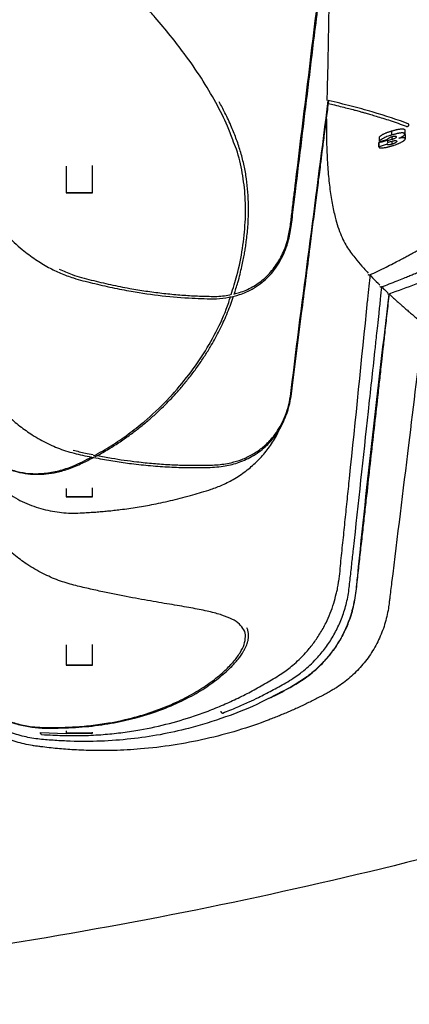
# Model space of a CAD drawing. Units: inches. Extents: x -4902 to 2763, y -2141 to 6314.
# Drawn here: x -235 to -229, y -433 to -419 of the extents above; entities that cross this region are included whole.
import ezdxf

# ---------------------------------------------------------------- set-up
doc = ezdxf.new("R2010")
doc.units = ezdxf.units.IN
doc.header["$MEASUREMENT"] = 0

msp = doc.modelspace()

# ---------------------------------------------------------------- linework, layer by layer
at = {"color": 7, "linetype": 'Continuous', "lineweight": 25}
for p, q in [((-229.682, -420.222), (-229.682, -420.281)), ((-229.496, -420.21), (-229.496, -420.269)), ((-229.488, -420.275), (-229.488, -420.334)), ((-229.863, -420.39), (-229.862, -420.389)), ((-229.863, -420.39), (-229.863, -420.449)), ((-229.862, -420.448), (-229.862, -420.389)), ((-229.855, -420.375), (-229.855, -420.316)), ((-229.855, -420.375), (-229.855, -420.375)), ((-229.742, -420.356), (-229.744, -420.354)), ((-229.744, -420.402), (-229.744, -420.413)), ((-229.742, -420.365), (-229.742, -420.342)), ((-229.681, -420.303), (-229.681, -420.347)), ((-229.678, -420.371), (-229.678, -420.412)), ((-229.862, -420.448), (-229.863, -420.449)), ((-233.945, -421.103), (-233.945, -420.714)), ((-234.32, -420.724), (-234.32, -421.103)), ((-234.32, -425.319), (-234.32, -425.438)), ((-233.945, -425.438), (-233.945, -425.31)), ((-234.32, -427.547), (-234.32, -427.841)), ((-233.945, -427.841), (-233.945, -427.545)), ((-234.32, -428.777), (-234.32, -428.809)), ((-233.945, -428.809), (-233.945, -428.793))]:
    msp.add_line(p, q, dxfattribs=at)
at = {"color": 8, "linetype": 'Continuous', "lineweight": 25}
msp.add_line((-234.685, -428.801), (-234.322, -428.813), dxfattribs=at)
at = {"color": 7, "linetype": 'Continuous', "lineweight": 25}
for points, knots in [([(-235.622, -421.054), (-235.599, -421.101), (-235.527, -421.245), (-235.379, -421.464), (-235.176, -421.707), (-234.967, -421.903), (-234.762, -422.056), (-234.578, -422.167), (-234.397, -422.255), (-234.188, -422.332), (-233.941, -422.393), (-233.665, -422.458), (-233.334, -422.521), (-232.952, -422.576), (-232.608, -422.605), (-232.351, -422.614), (-232.176, -422.618), (-232.008, -422.6), (-231.866, -422.564), (-231.747, -422.518), (-231.637, -422.461), (-231.531, -422.388), (-231.436, -422.301), (-231.354, -422.206), (-231.28, -422.097), (-231.219, -421.978), (-231.174, -421.861), (-231.142, -421.749), (-231.119, -421.639), (-231.104, -421.517), (-231.088, -421.381), (-231.07, -421.237), (-231.028, -420.89), (-230.962, -420.346), (-230.872, -419.605), (-230.792, -418.95), (-230.723, -418.38), (-230.678, -418.016), (-230.649, -417.773), (-230.632, -417.638), (-230.613, -417.478), (-230.589, -417.284), (-230.565, -417.082), (-230.548, -416.944), (-230.541, -416.882)], [0, 0, 0, 0, 0.014109, 0.043363, 0.07257, 0.102353, 0.125353, 0.147317, 0.166602, 0.186607, 0.216318, 0.24713, 0.277247, 0.326276, 0.375173, 0.394767, 0.415227, 0.435922, 0.453943, 0.466166, 0.480065, 0.495989, 0.508573, 0.521472, 0.534793, 0.547514, 0.559799, 0.569732, 0.578997, 0.589717, 0.601855, 0.615049, 0.628082, 0.693841, 0.759209, 0.824578, 0.867721, 0.910305, 0.921095, 0.932239, 0.946233, 0.963403, 0.983749, 1, 1, 1, 1]), ([(-230.567, -417.098), (-230.568, -417.309), (-230.57, -417.731), (-230.576, -418.318), (-230.584, -418.87), (-230.594, -419.363), (-230.601, -419.653), (-230.605, -419.788)], [0, 0, 0, 0, 0.204108, 0.409259, 0.615, 0.821333, 1, 1, 1, 1]), ([(-231.947, -420.349), (-231.97, -420.284), (-232.034, -420.11), (-232.183, -419.822), (-232.387, -419.471), (-232.607, -419.154), (-232.831, -418.866), (-233.015, -418.643), (-233.14, -418.503), (-233.186, -418.451)], [0, 0, 0, 0, 0.109148, 0.293461, 0.477049, 0.660404, 0.791507, 0.922901, 1, 1, 1, 1]), ([(-236.926, -419.057), (-236.911, -419.113), (-236.878, -419.238), (-236.829, -419.421), (-236.782, -419.598), (-236.742, -419.746), (-236.709, -419.87), (-236.643, -420.117), (-236.504, -420.635), (-236.226, -421.672), (-235.973, -422.616), (-235.779, -423.328), (-235.686, -423.552), (-235.575, -423.761), (-235.447, -423.953), (-235.305, -424.13), (-235.149, -424.29), (-234.981, -424.434), (-234.791, -424.568), (-234.583, -424.684), (-234.353, -424.78), (-234.112, -424.842), (-233.866, -424.891), (-233.624, -424.934), (-233.373, -424.969), (-233.115, -424.996), (-232.847, -425.015), (-232.585, -425.024), (-232.33, -425.023), (-232.128, -425.014), (-231.979, -424.985), (-231.878, -424.956), (-231.777, -424.917), (-231.675, -424.866), (-231.576, -424.803), (-231.488, -424.732), (-231.415, -424.66), (-231.351, -424.583), (-231.291, -424.498), (-231.235, -424.398), (-231.187, -424.289), (-231.148, -424.17), (-231.108, -423.988), (-231.082, -423.738), (-231.042, -423.434), (-231.004, -423.131), (-230.937, -422.611), (-230.87, -422.088), (-230.803, -421.561), (-230.764, -421.255), (-230.734, -421.017), (-230.71, -420.836), (-230.692, -420.689), (-230.668, -420.506), (-230.64, -420.285), (-230.609, -420.046), (-230.588, -419.88), (-230.578, -419.801)], [0, 0, 0, 0, 0.0106691, 0.0235965, 0.0347447, 0.0441136, 0.0517032, 0.0583524, 0.0908614, 0.1499444, 0.2553844, 0.2704611, 0.2856385, 0.3006344, 0.3155762, 0.3306212, 0.345867, 0.3614334, 0.3771214, 0.396048, 0.414485, 0.4343164, 0.4552958, 0.4757783, 0.4957572, 0.5197117, 0.543664, 0.5676254, 0.5916061, 0.6155894, 0.625563, 0.6355492, 0.645866, 0.6566835, 0.6679016, 0.6783456, 0.6868328, 0.6941283, 0.7031591, 0.7112586, 0.7198864, 0.7282423, 0.7362319, 0.755291, 0.7741069, 0.792912, 0.811712, 0.8707927, 0.8904865, 0.9100066, 0.9278994, 0.9348248, 0.9438681, 0.9552782, 0.969055, 0.9851985, 1, 1, 1, 1]), ([(-231.928, -422.556), (-231.909, -422.498), (-231.877, -422.401), (-231.842, -422.267), (-231.817, -422.16), (-231.797, -422.065), (-231.781, -421.982), (-231.767, -421.902), (-231.755, -421.817), (-231.738, -421.682), (-231.723, -421.503), (-231.719, -421.293), (-231.728, -421.095), (-231.748, -420.904), (-231.782, -420.717), (-231.829, -420.531), (-231.889, -420.349), (-231.964, -420.16), (-232.046, -419.982), (-232.112, -419.86), (-232.14, -419.808)], [0, 0, 0, 0, 0.058379, 0.097884, 0.134633, 0.166621, 0.193863, 0.218343, 0.246999, 0.280428, 0.357412, 0.432406, 0.503413, 0.5739, 0.645418, 0.717728, 0.790343, 0.860766, 0.941116, 1, 1, 1, 1]), ([(-230.581, -419.798), (-230.582, -419.797), (-230.582, -419.795), (-230.584, -419.792), (-230.585, -419.79), (-230.585, -419.789)], [0, 0, 0, 0, 0.363696, 0.696639, 1, 1, 1, 1]), ([(-229.436, -420.124), (-229.593, -420.065), (-229.767, -420.007), (-230.054, -419.923), (-230.154, -419.896), (-230.311, -419.855), (-230.364, -419.842), (-230.473, -419.815), (-230.529, -419.802), (-230.585, -419.789)], [0, 0, 0, 0, 0.5, 0.5, 0.75, 0.75, 0.875, 0.875, 1, 1, 1, 1]), ([(-230.582, -419.832), (-230.553, -419.838), (-230.487, -419.854), (-230.39, -419.878), (-230.296, -419.902), (-230.216, -419.923), (-230.149, -419.941), (-230.095, -419.956), (-230.039, -419.971), (-229.975, -419.99), (-229.895, -420.014), (-229.801, -420.042), (-229.697, -420.076), (-229.585, -420.114), (-229.512, -420.142), (-229.475, -420.155)], [0, 0, 0, 0, 0.066136, 0.154164, 0.231676, 0.298594, 0.354971, 0.400852, 0.441107, 0.500179, 0.57362, 0.661386, 0.763435, 0.879732, 1, 1, 1, 1]), ([(-230.61, -420.049), (-230.61, -420.094), (-230.613, -420.252), (-230.607, -420.496), (-230.592, -420.777), (-230.566, -421.031), (-230.531, -421.258), (-230.491, -421.444), (-230.447, -421.595), (-230.401, -421.718), (-230.351, -421.823), (-230.297, -421.912), (-230.238, -421.987), (-230.166, -422.078), (-230.092, -422.166), (-230.037, -422.226), (-230.015, -422.25)], [0, 0, 0, 0, 0.033288, 0.116071, 0.198911, 0.280773, 0.363942, 0.44609, 0.510678, 0.576222, 0.641864, 0.705079, 0.770902, 0.836718, 0.935587, 1, 1, 1, 1]), ([(-229.475, -420.155), (-229.472, -420.156), (-229.467, -420.158), (-229.457, -420.158), (-229.448, -420.154), (-229.442, -420.15), (-229.439, -420.145), (-229.436, -420.14), (-229.435, -420.135), (-229.435, -420.129), (-229.435, -420.125), (-229.436, -420.124)], [0, 0, 0, 0, 0.1104001, 0.2876352, 0.4646339, 0.5548817, 0.6428556, 0.7315516, 0.8212047, 0.9108682, 1, 1, 1, 1]), ([(-229.855, -420.316), (-229.855, -420.315), (-229.856, -420.312), (-229.853, -420.307), (-229.85, -420.302), (-229.844, -420.296), (-229.837, -420.29), (-229.829, -420.284), (-229.818, -420.278), (-229.806, -420.271), (-229.792, -420.264), (-229.778, -420.258), (-229.764, -420.251), (-229.748, -420.245), (-229.732, -420.239), (-229.716, -420.233), (-229.699, -420.228), (-229.688, -420.224), (-229.682, -420.222)], [0, 0, 0, 0, 0.063178, 0.12589, 0.189148, 0.251091, 0.31122, 0.376357, 0.430423, 0.502025, 0.56424, 0.626448, 0.690267, 0.751906, 0.815206, 0.875581, 0.931118, 1, 1, 1, 1]), ([(-229.682, -420.281), (-229.687, -420.283), (-229.699, -420.287), (-229.721, -420.294), (-229.749, -420.304), (-229.779, -420.317), (-229.801, -420.328), (-229.817, -420.336), (-229.828, -420.343), (-229.837, -420.349), (-229.847, -420.357), (-229.853, -420.364), (-229.856, -420.371), (-229.855, -420.374), (-229.855, -420.375)], [0, 0, 0, 0, 0.062518, 0.124487, 0.24812, 0.373524, 0.497889, 0.560729, 0.623629, 0.686115, 0.748967, 0.874039, 0.936787, 1, 1, 1, 1]), ([(-229.682, -420.222), (-229.675, -420.22), (-229.663, -420.217), (-229.645, -420.212), (-229.628, -420.207), (-229.608, -420.203), (-229.587, -420.198), (-229.566, -420.195), (-229.547, -420.193), (-229.53, -420.192), (-229.516, -420.193), (-229.507, -420.195), (-229.502, -420.198), (-229.498, -420.201), (-229.496, -420.205), (-229.496, -420.208), (-229.496, -420.21)], [0, 0, 0, 0, 0.0710923, 0.1247596, 0.1886988, 0.2493024, 0.3362045, 0.4197237, 0.5001007, 0.5824915, 0.6658149, 0.7504252, 0.810465, 0.8752497, 0.9374228, 1, 1, 1, 1]), ([(-229.496, -420.269), (-229.496, -420.268), (-229.496, -420.267), (-229.497, -420.264), (-229.498, -420.261), (-229.502, -420.257), (-229.507, -420.254), (-229.514, -420.252), (-229.526, -420.251), (-229.542, -420.251), (-229.562, -420.253), (-229.577, -420.256), (-229.594, -420.259), (-229.611, -420.262), (-229.628, -420.267), (-229.646, -420.271), (-229.664, -420.276), (-229.676, -420.28), (-229.682, -420.281)], [0, 0, 0, 0, 0.0364982, 0.06258, 0.1247529, 0.1890405, 0.249578, 0.3129088, 0.374654, 0.4997753, 0.5618007, 0.6252902, 0.6872102, 0.7506936, 0.8119485, 0.8752415, 0.9374554, 1, 1, 1, 1]), ([(-229.678, -420.304), (-229.676, -420.304), (-229.671, -420.302), (-229.662, -420.3), (-229.653, -420.298), (-229.645, -420.297), (-229.639, -420.296), (-229.634, -420.296), (-229.629, -420.296), (-229.624, -420.298), (-229.619, -420.3), (-229.617, -420.303), (-229.617, -420.305), (-229.617, -420.306)], [0, 0, 0, 0, 0.062228, 0.124039, 0.248668, 0.31205, 0.374252, 0.434555, 0.499959, 0.621043, 0.75018, 0.874946, 1, 1, 1, 1]), ([(-229.578, -420.327), (-229.574, -420.325), (-229.568, -420.323), (-229.557, -420.317), (-229.544, -420.311), (-229.53, -420.303), (-229.514, -420.293), (-229.503, -420.283), (-229.498, -420.276), (-229.496, -420.272), (-229.496, -420.27), (-229.496, -420.269)], [0, 0, 0, 0, 0.07294, 0.125177, 0.249284, 0.374251, 0.499663, 0.748479, 0.874272, 0.926663, 1, 1, 1, 1]), ([(-229.488, -420.275), (-229.488, -420.272), (-229.488, -420.267), (-229.495, -420.265), (-229.496, -420.265)], [0, 0, 0, 0, 0.827786, 1, 1, 1, 1]), ([(-229.863, -420.449), (-229.863, -420.45), (-229.863, -420.453), (-229.861, -420.457), (-229.858, -420.46), (-229.853, -420.463), (-229.846, -420.464), (-229.837, -420.465), (-229.826, -420.466), (-229.809, -420.464), (-229.789, -420.462), (-229.768, -420.458), (-229.751, -420.455), (-229.734, -420.451), (-229.717, -420.446), (-229.699, -420.442), (-229.688, -420.438), (-229.682, -420.436)], [0, 0, 0, 0, 0.06229, 0.124249, 0.18626, 0.248916, 0.31385, 0.37373, 0.435275, 0.498955, 0.624226, 0.686553, 0.74932, 0.812125, 0.874509, 0.937047, 1, 1, 1, 1]), ([(-229.862, -420.389), (-229.842, -420.383), (-229.803, -420.371), (-229.763, -420.36), (-229.744, -420.354)], [0, 0, 0, 0, 0.500026, 1, 1, 1, 1]), ([(-229.744, -420.413), (-229.763, -420.419), (-229.803, -420.43), (-229.842, -420.442), (-229.862, -420.448)], [0, 0, 0, 0, 0.499685, 1, 1, 1, 1]), ([(-229.855, -420.375), (-229.835, -420.37), (-229.796, -420.358), (-229.756, -420.346), (-229.737, -420.34)], [0, 0, 0, 0, 0.500315, 1, 1, 1, 1]), ([(-229.678, -420.412), (-229.681, -420.413), (-229.685, -420.414), (-229.695, -420.417), (-229.706, -420.419), (-229.718, -420.421), (-229.728, -420.421), (-229.735, -420.42), (-229.74, -420.419), (-229.743, -420.416), (-229.743, -420.414), (-229.744, -420.413), (-229.744, -420.413)], [0, 0, 0, 0, 0.062309, 0.12415, 0.248872, 0.37078, 0.498817, 0.620471, 0.749459, 0.874795, 0.926737, 1, 1, 1, 1]), ([(-229.737, -420.34), (-229.737, -420.339), (-229.736, -420.337), (-229.733, -420.331), (-229.725, -420.325), (-229.714, -420.319), (-229.703, -420.314), (-229.693, -420.309), (-229.685, -420.307), (-229.68, -420.305), (-229.678, -420.304)], [0, 0, 0, 0, 0.124754, 0.248761, 0.498513, 0.624347, 0.749092, 0.874788, 0.937188, 1, 1, 1, 1]), ([(-229.682, -420.436), (-229.676, -420.435), (-229.663, -420.431), (-229.638, -420.423), (-229.614, -420.414), (-229.591, -420.405), (-229.574, -420.398), (-229.558, -420.391), (-229.543, -420.383), (-229.528, -420.375), (-229.517, -420.368), (-229.508, -420.362), (-229.498, -420.354), (-229.491, -420.346), (-229.488, -420.339), (-229.488, -420.336), (-229.488, -420.334)], [0, 0, 0, 0, 0.062606, 0.124816, 0.249219, 0.312266, 0.374468, 0.436756, 0.499535, 0.572293, 0.642001, 0.696421, 0.749582, 0.874155, 0.937049, 1, 1, 1, 1]), ([(-229.617, -420.306), (-229.617, -420.307), (-229.617, -420.31), (-229.62, -420.316), (-229.626, -420.323), (-229.638, -420.33), (-229.651, -420.336), (-229.663, -420.341), (-229.673, -420.344), (-229.679, -420.346), (-229.681, -420.347)], [0, 0, 0, 0, 0.124662, 0.248763, 0.498183, 0.623451, 0.748173, 0.87335, 0.936569, 1, 1, 1, 1]), ([(-229.681, -420.37), (-229.678, -420.37), (-229.673, -420.368), (-229.662, -420.365), (-229.648, -420.362), (-229.634, -420.36), (-229.624, -420.359), (-229.619, -420.36), (-229.615, -420.362), (-229.612, -420.363), (-229.611, -420.365), (-229.61, -420.367), (-229.609, -420.369), (-229.609, -420.37), (-229.609, -420.371)], [0, 0, 0, 0, 0.062492, 0.12473, 0.249741, 0.374648, 0.499919, 0.571478, 0.642965, 0.750475, 0.808254, 0.875014, 0.929219, 1, 1, 1, 1]), ([(-229.609, -420.371), (-229.609, -420.372), (-229.61, -420.373), (-229.61, -420.376), (-229.612, -420.379), (-229.618, -420.385), (-229.625, -420.39), (-229.635, -420.396), (-229.646, -420.401), (-229.655, -420.404), (-229.663, -420.407), (-229.67, -420.41), (-229.676, -420.411), (-229.678, -420.412)], [0, 0, 0, 0, 0.072646, 0.124708, 0.248979, 0.377578, 0.498972, 0.62552, 0.748469, 0.812444, 0.873361, 0.936458, 1, 1, 1, 1]), ([(-229.488, -420.334), (-229.488, -420.333), (-229.488, -420.332), (-229.489, -420.328), (-229.492, -420.325), (-229.499, -420.322), (-229.509, -420.32), (-229.522, -420.319), (-229.538, -420.32), (-229.554, -420.322), (-229.567, -420.325), (-229.574, -420.326), (-229.578, -420.327)], [0, 0, 0, 0, 0.072627, 0.124446, 0.247667, 0.374459, 0.497286, 0.622463, 0.748039, 0.87324, 0.936578, 1, 1, 1, 1]), ([(-234.32, -421.103), (-234.32, -421.103), (-234.315, -421.103), (-234.296, -421.103), (-234.282, -421.103), (-234.248, -421.103), (-234.227, -421.103), (-234.181, -421.103), (-234.157, -421.103), (-234.108, -421.103), (-234.083, -421.103), (-234.038, -421.103), (-234.017, -421.103), (-233.982, -421.103), (-233.969, -421.103), (-233.95, -421.103), (-233.945, -421.103), (-233.945, -421.103)], [0, 0, 0, 0, 0.125, 0.125, 0.25, 0.25, 0.375, 0.375, 0.5, 0.5, 0.625, 0.625, 0.75, 0.75, 0.875, 0.875, 1, 1, 1, 1]), ([(-233.945, -421.103), (-233.945, -421.103), (-233.95, -421.103), (-233.969, -421.103), (-233.982, -421.103), (-234.017, -421.103), (-234.038, -421.103), (-234.083, -421.103), (-234.108, -421.103), (-234.157, -421.103), (-234.181, -421.103), (-234.227, -421.103), (-234.248, -421.103), (-234.282, -421.103), (-234.296, -421.103), (-234.315, -421.103), (-234.32, -421.103), (-234.32, -421.103)], [0, 0, 0, 0, 0.125, 0.125, 0.25, 0.25, 0.375, 0.375, 0.5, 0.5, 0.625, 0.625, 0.75, 0.75, 0.875, 0.875, 1, 1, 1, 1]), ([(-229.993, -422.276), (-229.955, -422.257), (-229.875, -422.219), (-229.765, -422.165), (-229.664, -422.114), (-229.58, -422.071), (-229.511, -422.035), (-229.452, -422.003), (-229.369, -421.958), (-229.26, -421.897), (-229.147, -421.831), (-229.057, -421.775), (-228.986, -421.73), (-228.918, -421.686), (-228.851, -421.64), (-228.788, -421.594), (-228.736, -421.555), (-228.697, -421.525), (-228.67, -421.502), (-228.643, -421.48), (-228.616, -421.455), (-228.586, -421.427), (-228.542, -421.382), (-228.492, -421.323), (-228.454, -421.268), (-228.433, -421.23), (-228.421, -421.208), (-228.411, -421.186), (-228.402, -421.163), (-228.393, -421.14), (-228.387, -421.118), (-228.384, -421.103), (-228.383, -421.098)], [0, 0, 0, 0, 0.0396293, 0.0827685, 0.1207683, 0.1536403, 0.1813936, 0.2042397, 0.2259434, 0.2869828, 0.3496533, 0.3870455, 0.4244453, 0.4625825, 0.5024676, 0.5440958, 0.5845831, 0.6089539, 0.6294435, 0.6485451, 0.6713577, 0.6980232, 0.727921, 0.7962417, 0.8598903, 0.8804667, 0.9008206, 0.9209536, 0.940867, 0.9613084, 0.9863036, 1, 1, 1, 1]), ([(-229.825, -422.446), (-229.789, -422.432), (-229.714, -422.403), (-229.609, -422.361), (-229.515, -422.324), (-229.439, -422.293), (-229.374, -422.267), (-229.311, -422.241), (-229.248, -422.215), (-229.071, -422.142), (-228.804, -422.028), (-228.458, -421.875), (-228.113, -421.716), (-227.76, -421.546), (-227.472, -421.4), (-227.267, -421.291), (-227.162, -421.234), (-227.086, -421.193), (-227.029, -421.161), (-226.959, -421.122), (-226.882, -421.078), (-226.831, -421.048), (-226.806, -421.034)], [0, 0, 0, 0, 0.028205, 0.059604, 0.085154, 0.104857, 0.122041, 0.139526, 0.157315, 0.175366, 0.289071, 0.390551, 0.492031, 0.621192, 0.750409, 0.807216, 0.859356, 0.87689, 0.900602, 0.93053, 0.966677, 1, 1, 1, 1]), ([(-226.888, -421.406), (-227.312, -421.598), (-227.761, -421.791), (-228.47, -422.078), (-228.712, -422.173), (-229.208, -422.362), (-229.462, -422.456), (-229.721, -422.549)], [0, 0, 0, 0, 0.5, 0.5, 0.75, 0.75, 1, 1, 1, 1]), ([(-231.789, -427.336), (-231.807, -427.307), (-231.844, -427.251), (-231.95, -427.182), (-232.095, -427.123), (-232.28, -427.074), (-232.505, -427.028), (-232.769, -426.983), (-233.073, -426.933), (-233.415, -426.872), (-233.73, -426.81), (-233.999, -426.748), (-234.21, -426.7), (-234.429, -426.635), (-234.653, -426.537), (-234.867, -426.413), (-235.066, -426.267), (-235.249, -426.102), (-235.409, -425.923), (-235.544, -425.738), (-235.655, -425.552), (-235.752, -425.348), (-235.927, -424.807), (-236.155, -423.919), (-236.5, -422.715), (-236.726, -421.906), (-236.839, -421.502)], [0, 0, 0, 0, 0.051969, 0.104415, 0.156545, 0.208531, 0.260528, 0.312687, 0.365162, 0.417784, 0.470231, 0.496432, 0.522666, 0.549054, 0.575683, 0.602269, 0.624358, 0.646591, 0.668905, 0.68554, 0.702272, 0.719145, 0.735873, 0.823921, 0.911963, 1, 1, 1, 1]), ([(-230.024, -422.648), (-230.023, -422.639), (-230.016, -422.568), (-230.003, -422.442), (-229.991, -422.326), (-229.986, -422.272)], [0, 0, 0, 0, 0.074618, 0.567878, 1, 1, 1, 1]), ([(-229.993, -422.276), (-229.994, -422.276), (-229.996, -422.277), (-230, -422.278), (-230.005, -422.278), (-230.01, -422.277), (-230.014, -422.275), (-230.015, -422.274), (-230.016, -422.274)], [0, 0, 0, 0, 0.141867, 0.337465, 0.551348, 0.769626, 0.974368, 1, 1, 1, 1]), ([(-229.986, -422.28), (-229.984, -422.283), (-229.949, -422.322), (-229.902, -422.369), (-229.857, -422.413), (-229.848, -422.422)], [0, 0, 0, 0, 0.04715, 0.80081, 1, 1, 1, 1]), ([(-232.089, -428.522), (-232.02, -428.494), (-231.893, -428.445), (-231.725, -428.369), (-231.591, -428.306), (-231.483, -428.251), (-231.387, -428.2), (-231.289, -428.147), (-231.187, -428.09), (-231.089, -428.031), (-231.003, -427.971), (-230.925, -427.91), (-230.842, -427.837), (-230.737, -427.733), (-230.624, -427.597), (-230.515, -427.431), (-230.423, -427.251), (-230.35, -427.056), (-230.298, -426.845), (-230.274, -426.624), (-230.25, -426.404), (-230.162, -425.604), (-230.068, -424.733), (-229.966, -423.793), (-229.931, -423.472), (-229.908, -423.256), (-229.894, -423.134), (-229.879, -422.989), (-229.86, -422.814), (-229.839, -422.627), (-229.826, -422.499), (-229.819, -422.438)], [0, 0, 0, 0, 0.038176, 0.069996, 0.095473, 0.114829, 0.133063, 0.152391, 0.172808, 0.19448, 0.211978, 0.226691, 0.244969, 0.267332, 0.299216, 0.32928, 0.358573, 0.387668, 0.416994, 0.446233, 0.47522, 0.504191, 0.763873, 0.821009, 0.877233, 0.891476, 0.906676, 0.925776, 0.94892, 0.976108, 1, 1, 1, 1]), ([(-231.459, -428.324), (-231.423, -428.308), (-231.31, -428.257), (-231.129, -428.158), (-230.912, -428.031), (-230.712, -427.865), (-230.552, -427.688), (-230.429, -427.509), (-230.339, -427.342), (-230.26, -427.144), (-230.199, -426.912), (-230.173, -426.652), (-230.144, -426.394), (-230.115, -426.136), (-230.086, -425.878), (-230.057, -425.62), (-230.021, -425.298), (-229.978, -424.912), (-229.928, -424.464), (-229.89, -424.124), (-229.864, -423.894), (-229.851, -423.775), (-229.837, -423.65), (-229.821, -423.502), (-229.8, -423.315), (-229.774, -423.086), (-229.745, -422.823), (-229.724, -422.637), (-229.714, -422.542)], [0, 0, 0, 0, 0.021681, 0.067383, 0.113053, 0.158845, 0.205033, 0.235676, 0.266522, 0.297122, 0.336427, 0.37592, 0.415125, 0.454304, 0.493476, 0.532653, 0.571831, 0.640089, 0.708346, 0.776136, 0.79495, 0.81293, 0.8303, 0.852102, 0.880435, 0.9153, 0.956696, 1, 1, 1, 1]), ([(-229.849, -422.441), (-229.849, -422.441), (-229.847, -422.442), (-229.844, -422.444), (-229.839, -422.446), (-229.834, -422.447), (-229.829, -422.447), (-229.826, -422.447), (-229.825, -422.446), (-229.825, -422.446)], [0, 0, 0, 0, 0.0053734, 0.2093119, 0.3905651, 0.5855355, 0.7751664, 0.9623982, 1, 1, 1, 1]), ([(-229.82, -422.449), (-229.804, -422.465), (-229.776, -422.492), (-229.748, -422.518), (-229.737, -422.528)], [0, 0, 0, 0, 0.597217, 1, 1, 1, 1]), ([(-229.743, -422.54), (-229.742, -422.54), (-229.739, -422.543), (-229.734, -422.545), (-229.729, -422.547), (-229.724, -422.549), (-229.722, -422.549), (-229.721, -422.549)], [0, 0, 0, 0, 0.141109, 0.382766, 0.603894, 0.808399, 1, 1, 1, 1]), ([(-233.907, -424.867), (-233.907, -424.867), (-233.846, -424.836), (-233.732, -424.769), (-233.571, -424.668), (-233.423, -424.566), (-233.286, -424.462), (-233.158, -424.358), (-233.041, -424.254), (-232.936, -424.154), (-232.842, -424.059), (-232.749, -423.959), (-232.651, -423.846), (-232.547, -423.717), (-232.445, -423.58), (-232.352, -423.442), (-232.251, -423.28), (-232.145, -423.092), (-232.041, -422.866), (-231.972, -422.694), (-231.941, -422.596), (-231.935, -422.578)], [0, 0, 0, 0, 0.0005168, 0.0584994, 0.1150418, 0.1681136, 0.2201566, 0.2712085, 0.320799, 0.366524, 0.408094, 0.4485188, 0.4985095, 0.5544818, 0.6123198, 0.6685159, 0.7230872, 0.8080393, 0.8931929, 0.9797289, 1, 1, 1, 1]), ([(-230.029, -422.645), (-230.114, -423.489), (-230.21, -424.43), (-230.317, -425.471), (-230.348, -425.764), (-230.377, -426.058), (-230.411, -426.349), (-230.424, -426.561), (-230.444, -426.663), (-230.446, -426.673)], [0, 0, 0, 0, 0.6289888, 0.7016871, 0.7743855, 0.8470844, 0.9197838, 0.9924262, 1, 1, 1, 1]), ([(-229.714, -422.549), (-229.698, -422.565), (-229.667, -422.593), (-229.622, -422.634), (-229.581, -422.671), (-229.54, -422.708), (-229.498, -422.744), (-229.456, -422.781), (-229.409, -422.82), (-229.362, -422.861), (-229.315, -422.9), (-229.271, -422.937), (-229.244, -422.96), (-229.23, -422.971)], [0, 0, 0, 0, 0.104099, 0.190294, 0.278671, 0.361476, 0.444236, 0.532121, 0.62535, 0.729032, 0.826026, 0.916345, 1, 1, 1, 1]), ([(-229.23, -422.971), (-229.301, -423.548), (-229.451, -424.777), (-229.611, -426.083), (-229.703, -426.832), (-229.716, -426.941), (-229.721, -426.979), (-229.729, -427.036), (-229.75, -427.158), (-229.805, -427.346), (-229.903, -427.561), (-230.031, -427.761), (-230.186, -427.939), (-230.335, -428.069), (-230.448, -428.147), (-230.506, -428.183), (-230.54, -428.203), (-230.581, -428.226), (-230.636, -428.256), (-230.706, -428.293), (-230.777, -428.33), (-230.848, -428.365), (-230.919, -428.4), (-230.991, -428.434), (-231.063, -428.466), (-231.136, -428.499), (-231.208, -428.53), (-231.282, -428.56), (-231.355, -428.59), (-231.551, -428.666), (-231.874, -428.776), (-232.33, -428.896), (-232.793, -428.985), (-233.231, -429.036), (-233.61, -429.057), (-233.926, -429.059), (-234.194, -429.049), (-234.446, -429.03), (-234.623, -429.01), (-234.733, -428.995), (-234.772, -428.99), (-234.831, -428.981), (-234.956, -428.957), (-235.147, -428.899), (-235.364, -428.796), (-235.563, -428.663), (-235.741, -428.503), (-235.868, -428.349), (-235.956, -428.216), (-236.015, -428.112), (-236.066, -428.004), (-236.098, -427.921), (-236.117, -427.864), (-236.124, -427.84), (-236.133, -427.811), (-236.145, -427.773), (-236.161, -427.72), (-236.184, -427.644), (-236.214, -427.547), (-236.282, -427.324), (-236.388, -426.978), (-236.569, -426.383), (-236.807, -425.607), (-236.994, -424.992), (-237.095, -424.665)], [0, 0, 0, 0, 0.1150753, 0.2454128, 0.2607511, 0.2645857, 0.2671419, 0.2684197, 0.2760863, 0.2915427, 0.3071824, 0.3227086, 0.3383637, 0.3539078, 0.3616859, 0.3655931, 0.367444, 0.369519, 0.37477, 0.3800166, 0.3852595, 0.3904993, 0.3957369, 0.4009729, 0.4062081, 0.4114431, 0.4166789, 0.4219159, 0.427155, 0.4323969, 0.4635511, 0.4947152, 0.5258095, 0.5569234, 0.5820382, 0.6008618, 0.6196391, 0.6352176, 0.6509284, 0.6548453, 0.6571422, 0.6587648, 0.666639, 0.6824572, 0.6981645, 0.7139964, 0.7297105, 0.7455055, 0.7533911, 0.7612759, 0.7691564, 0.7770197, 0.7789559, 0.7809913, 0.7820229, 0.7849733, 0.7889385, 0.7929372, 0.8008303, 0.8088651, 0.8392216, 0.8725767, 0.9321712, 1, 1, 1, 1]), ([(-231.466, -428.328), (-231.492, -428.342), (-231.678, -428.44), (-232.047, -428.583), (-232.528, -428.736), (-232.981, -428.835), (-233.399, -428.896), (-233.826, -428.928), (-234.188, -428.929), (-234.479, -428.913), (-234.699, -428.898), (-234.921, -428.862), (-235.139, -428.793), (-235.35, -428.694), (-235.547, -428.564), (-235.727, -428.403), (-235.882, -428.213), (-236.009, -428.001), (-236.099, -427.77), (-236.167, -427.533), (-236.241, -427.3), (-236.383, -426.837), (-236.629, -426.042), (-236.851, -425.324), (-236.978, -424.912)], [0, 0, 0, 0, 0.011738, 0.085684, 0.159286, 0.214541, 0.270071, 0.325935, 0.381625, 0.40944, 0.437281, 0.465555, 0.494012, 0.522346, 0.550892, 0.579208, 0.607726, 0.636036, 0.663964, 0.691528, 0.719064, 0.746601, 0.854782, 1, 1, 1, 1]), ([(-235.313, -424.955), (-235.304, -424.962), (-235.268, -424.985), (-235.208, -425.014), (-235.136, -425.045), (-235.035, -425.08), (-234.906, -425.109), (-234.751, -425.121), (-234.6, -425.115), (-234.443, -425.089), (-234.271, -425.04), (-234.096, -424.964), (-233.983, -424.906), (-233.929, -424.878)], [0, 0, 0, 0, 0.019496, 0.074468, 0.121548, 0.166697, 0.278578, 0.382047, 0.484091, 0.591872, 0.719574, 0.866503, 1, 1, 1, 1]), ([(-234.32, -425.438), (-234.32, -425.438), (-234.315, -425.438), (-234.296, -425.438), (-234.282, -425.438), (-234.248, -425.438), (-234.227, -425.438), (-234.181, -425.438), (-234.157, -425.438), (-234.108, -425.438), (-234.083, -425.438), (-234.038, -425.438), (-234.017, -425.438), (-233.982, -425.438), (-233.969, -425.438), (-233.95, -425.438), (-233.945, -425.438), (-233.945, -425.438)], [0, 0, 0, 0, 0.125, 0.125, 0.25, 0.25, 0.375, 0.375, 0.5, 0.5, 0.625, 0.625, 0.75, 0.75, 0.875, 0.875, 1, 1, 1, 1]), ([(-233.945, -425.438), (-233.945, -425.438), (-233.95, -425.438), (-233.969, -425.438), (-233.982, -425.438), (-234.017, -425.438), (-234.038, -425.438), (-234.083, -425.438), (-234.108, -425.438), (-234.157, -425.438), (-234.181, -425.438), (-234.227, -425.438), (-234.248, -425.438), (-234.282, -425.438), (-234.296, -425.438), (-234.315, -425.438), (-234.32, -425.438), (-234.32, -425.438)], [0, 0, 0, 0, 0.125, 0.125, 0.25, 0.25, 0.375, 0.375, 0.5, 0.5, 0.625, 0.625, 0.75, 0.75, 0.875, 0.875, 1, 1, 1, 1]), ([(-230.472, -426.823), (-230.466, -426.802), (-230.453, -426.756), (-230.447, -426.705), (-230.443, -426.678)], [0, 0, 0, 0, 0.462704, 1, 1, 1, 1]), ([(-234.67, -428.828), (-234.616, -428.831), (-234.518, -428.837), (-234.384, -428.841), (-234.274, -428.843), (-234.186, -428.844), (-234.038, -428.842), (-233.833, -428.833), (-233.572, -428.808), (-233.26, -428.764), (-232.896, -428.688), (-232.547, -428.585), (-232.268, -428.484), (-232.052, -428.394), (-231.843, -428.297), (-231.64, -428.192), (-231.44, -428.077), (-231.256, -427.968), (-231.076, -427.833), (-230.929, -427.692), (-230.802, -427.539), (-230.704, -427.396), (-230.622, -427.25), (-230.557, -427.102), (-230.506, -426.966), (-230.482, -426.868), (-230.472, -426.823)], [0, 0, 0, 0, 0.029102, 0.053739, 0.074007, 0.089923, 0.103207, 0.157274, 0.206337, 0.255404, 0.343028, 0.430667, 0.480487, 0.530372, 0.580253, 0.630076, 0.680871, 0.732902, 0.775245, 0.829162, 0.862531, 0.895711, 0.929018, 0.954109, 0.97901, 1, 1, 1, 1]), ([(-235.187, -428.619), (-235.175, -428.624), (-235.098, -428.66), (-234.954, -428.697), (-234.759, -428.733), (-234.569, -428.739), (-234.31, -428.734), (-233.993, -428.717), (-233.632, -428.664), (-233.277, -428.582), (-232.942, -428.472), (-232.632, -428.335), (-232.367, -428.186), (-232.145, -428.028), (-231.981, -427.882), (-231.865, -427.752), (-231.804, -427.664), (-231.771, -427.604), (-231.754, -427.568), (-231.741, -427.533), (-231.732, -427.501), (-231.726, -427.475), (-231.722, -427.45), (-231.721, -427.425), (-231.721, -427.397), (-231.724, -427.372), (-231.729, -427.348), (-231.736, -427.327), (-231.741, -427.313), (-231.745, -427.306), (-231.745, -427.305)], [0, 0, 0, 0, 0.005057, 0.033236, 0.061549, 0.089838, 0.117989, 0.180712, 0.243527, 0.306231, 0.383082, 0.456475, 0.531727, 0.606964, 0.682306, 0.741278, 0.800258, 0.818858, 0.838324, 0.858917, 0.877699, 0.891696, 0.904617, 0.920966, 0.9381, 0.954461, 0.97007, 0.985252, 0.996956, 1, 1, 1, 1]), ([(-234.32, -427.841), (-234.32, -427.841), (-234.315, -427.841), (-234.296, -427.841), (-234.282, -427.841), (-234.248, -427.841), (-234.227, -427.841), (-234.181, -427.841), (-234.157, -427.841), (-234.108, -427.841), (-234.083, -427.841), (-234.038, -427.841), (-234.017, -427.841), (-233.982, -427.841), (-233.969, -427.841), (-233.95, -427.841), (-233.945, -427.841), (-233.945, -427.841)], [0, 0, 0, 0, 0.125, 0.125, 0.25, 0.25, 0.375, 0.375, 0.5, 0.5, 0.625, 0.625, 0.75, 0.75, 0.875, 0.875, 1, 1, 1, 1]), ([(-233.945, -427.841), (-233.945, -427.841), (-233.95, -427.841), (-233.969, -427.841), (-233.982, -427.841), (-234.017, -427.841), (-234.038, -427.841), (-234.083, -427.841), (-234.108, -427.841), (-234.157, -427.841), (-234.181, -427.841), (-234.227, -427.841), (-234.248, -427.841), (-234.282, -427.841), (-234.296, -427.841), (-234.315, -427.841), (-234.32, -427.841), (-234.32, -427.841)], [0, 0, 0, 0, 0.125, 0.125, 0.25, 0.25, 0.375, 0.375, 0.5, 0.5, 0.625, 0.625, 0.75, 0.75, 0.875, 0.875, 1, 1, 1, 1]), ([(-232.117, -428.496), (-232.116, -428.5), (-232.114, -428.506), (-232.108, -428.515), (-232.101, -428.521), (-232.094, -428.523), (-232.09, -428.522), (-232.089, -428.521)], [0, 0, 0, 0, 0.213629, 0.427258, 0.640887, 0.854516, 1, 1, 1, 1]), ([(-234.67, -428.828), (-234.672, -428.828), (-234.676, -428.827), (-234.681, -428.821), (-234.685, -428.812), (-234.685, -428.805), (-234.685, -428.801)], [0, 0, 0, 0, 0.222465, 0.481643, 0.740822, 1, 1, 1, 1]), ([(-234.32, -428.809), (-234.32, -428.809), (-234.315, -428.809), (-234.296, -428.809), (-234.282, -428.809), (-234.248, -428.809), (-234.227, -428.809), (-234.181, -428.809), (-234.157, -428.809), (-234.108, -428.809), (-234.083, -428.809), (-234.038, -428.809), (-234.017, -428.809), (-233.982, -428.809), (-233.969, -428.809), (-233.95, -428.809), (-233.945, -428.809), (-233.945, -428.809)], [0, 0, 0, 0, 0.125, 0.125, 0.25, 0.25, 0.375, 0.375, 0.5, 0.5, 0.625, 0.625, 0.75, 0.75, 0.875, 0.875, 1, 1, 1, 1]), ([(-233.945, -428.809), (-233.945, -428.809), (-233.95, -428.809), (-233.969, -428.809), (-233.982, -428.809), (-234.017, -428.809), (-234.038, -428.809), (-234.083, -428.809), (-234.108, -428.809), (-234.157, -428.809), (-234.181, -428.809), (-234.227, -428.809), (-234.248, -428.809), (-234.282, -428.809), (-234.296, -428.809), (-234.315, -428.809), (-234.32, -428.809), (-234.32, -428.809)], [0, 0, 0, 0, 0.125, 0.125, 0.25, 0.25, 0.375, 0.375, 0.5, 0.5, 0.625, 0.625, 0.75, 0.75, 0.875, 0.875, 1, 1, 1, 1])]:
    msp.add_open_spline(points, degree=3, knots=knots, dxfattribs=at)
at = {"color": 8, "linetype": 'Continuous', "lineweight": 25}
for points, knots in [([(-231.928, -422.542), (-231.901, -422.537), (-231.811, -422.52), (-231.665, -422.452), (-231.525, -422.356), (-231.423, -422.257), (-231.352, -422.172), (-231.289, -422.077), (-231.234, -421.973), (-231.189, -421.859), (-231.148, -421.719), (-231.12, -421.549), (-231.099, -421.356), (-231.075, -421.163), (-230.893, -419.661), (-230.718, -418.225), (-230.551, -416.853)], [0, 0, 0, 0, 0.017418, 0.058277, 0.099364, 0.119806, 0.140266, 0.160846, 0.181209, 0.201549, 0.222098, 0.252671, 0.283383, 0.314095, 0.344808, 1, 1, 1, 1]), ([(-233.876, -424.849), (-233.809, -424.862), (-233.617, -424.9), (-233.351, -424.936), (-233.075, -424.965), (-232.844, -424.981), (-232.617, -424.99), (-232.395, -424.99), (-232.178, -424.988), (-231.986, -424.961), (-231.816, -424.909), (-231.67, -424.841), (-231.53, -424.748), (-231.415, -424.64), (-231.323, -424.524), (-231.253, -424.409), (-231.193, -424.277), (-231.145, -424.128), (-231.117, -423.965), (-231.025, -423.181), (-230.839, -421.79), (-230.67, -420.456), (-230.585, -419.789)], [0, 0, 0, 0, 0.030966, 0.088021, 0.125999, 0.16397, 0.201969, 0.240033, 0.27809, 0.315924, 0.344332, 0.372951, 0.40143, 0.429907, 0.448996, 0.467903, 0.486904, 0.505826, 0.524541, 0.543553, 0.771775, 1, 1, 1, 1]), ([(-231.969, -422.555), (-231.94, -422.464), (-231.869, -422.246), (-231.802, -421.898), (-231.762, -421.522), (-231.762, -421.161), (-231.805, -420.817), (-231.866, -420.549), (-231.928, -420.394), (-231.947, -420.349)], [0, 0, 0, 0, 0.115757, 0.278887, 0.441666, 0.604499, 0.767868, 0.932243, 1, 1, 1, 1]), ([(-236.834, -421.184), (-236.668, -421.719), (-236.335, -422.798), (-235.978, -423.921), (-235.784, -424.569), (-235.722, -424.726), (-235.622, -424.914), (-235.471, -425.118), (-235.26, -425.318), (-235.016, -425.479), (-234.754, -425.592), (-234.487, -425.656), (-234.263, -425.675), (-234.098, -425.668), (-233.989, -425.662), (-233.899, -425.656), (-233.813, -425.649), (-233.727, -425.641), (-233.638, -425.632), (-233.498, -425.615), (-233.308, -425.588), (-233.059, -425.544), (-232.794, -425.486), (-232.568, -425.427), (-232.386, -425.373), (-232.244, -425.329), (-232.084, -425.269), (-231.909, -425.178), (-231.741, -425.063), (-231.586, -424.925), (-231.451, -424.771), (-231.342, -424.612), (-231.291, -424.502), (-231.269, -424.454)], [0, 0, 0, 0, 0.1896569, 0.3822004, 0.3990235, 0.4187187, 0.4391719, 0.4709617, 0.503539, 0.5361037, 0.5678615, 0.5981965, 0.6267454, 0.6420567, 0.652965, 0.6627204, 0.6720317, 0.6814263, 0.6914836, 0.7015615, 0.728417, 0.7548366, 0.7854498, 0.8183043, 0.8326636, 0.8482396, 0.8676764, 0.889483, 0.9136973, 0.9356249, 0.9587389, 0.9823104, 1, 1, 1, 1]), ([(-234.418, -422.193), (-234.358, -422.22), (-234.208, -422.289), (-233.961, -422.348), (-233.687, -422.415), (-233.427, -422.466), (-233.183, -422.506), (-232.954, -422.536), (-232.728, -422.559), (-232.504, -422.574), (-232.282, -422.581), (-232.101, -422.584), (-231.998, -422.559), (-231.965, -422.551)], [0, 0, 0, 0, 0.073602, 0.182207, 0.290964, 0.399759, 0.492821, 0.585738, 0.678554, 0.771316, 0.864126, 0.957079, 1, 1, 1, 1]), ([(-233.93, -424.857), (-233.846, -424.81), (-233.673, -424.713), (-233.433, -424.548), (-233.162, -424.335), (-232.878, -424.068), (-232.596, -423.742), (-232.355, -423.401), (-232.157, -423.048), (-232.033, -422.768), (-231.986, -422.61), (-231.977, -422.581)], [0, 0, 0, 0, 0.08449, 0.173424, 0.261927, 0.402922, 0.543651, 0.684554, 0.826056, 0.968123, 1, 1, 1, 1]), ([(-229.721, -422.549), (-229.879, -423.886), (-230.047, -425.306), (-230.194, -426.818), (-230.241, -427.067), (-230.324, -427.3), (-230.433, -427.511), (-230.566, -427.7), (-230.716, -427.863), (-230.88, -428.003), (-231.127, -428.164), (-231.328, -428.261), (-231.466, -428.328)], [0, 0, 0, 0, 0.61, 0.648201, 0.686779, 0.724975, 0.763487, 0.801708, 0.840065, 0.877993, 0.91571, 1, 1, 1, 1]), ([(-234.219, -424.772), (-234.161, -424.788), (-234.066, -424.815), (-233.972, -424.831), (-233.935, -424.838)], [0, 0, 0, 0, 0.606344, 1, 1, 1, 1]), ([(-235.319, -424.948), (-235.275, -424.974), (-235.176, -425.032), (-235.018, -425.081), (-234.832, -425.112), (-234.632, -425.11), (-234.423, -425.072), (-234.193, -424.994), (-234.042, -424.916), (-233.953, -424.869)], [0, 0, 0, 0, 0.092619, 0.207233, 0.322226, 0.474557, 0.627146, 0.779833, 1, 1, 1, 1]), ([(-235.196, -428.613), (-235.133, -428.636), (-235.002, -428.684), (-234.771, -428.727), (-234.509, -428.731), (-234.229, -428.723), (-233.964, -428.701), (-233.663, -428.658), (-233.34, -428.586), (-233.01, -428.481), (-232.719, -428.358), (-232.465, -428.222), (-232.249, -428.079), (-232.072, -427.935), (-231.934, -427.794), (-231.836, -427.662), (-231.777, -427.54), (-231.762, -427.432), (-231.767, -427.363), (-231.789, -427.336), (-231.789, -427.336)], [0, 0, 0, 0, 0.027172, 0.056722, 0.100926, 0.14496, 0.189064, 0.233087, 0.303004, 0.372543, 0.441963, 0.511481, 0.581286, 0.651473, 0.721357, 0.79087, 0.860219, 0.929613, 0.999268, 1, 1, 1, 1])]:
    msp.add_open_spline(points, degree=3, knots=knots, dxfattribs=at)
at = {"color": 7, "linetype": 'Continuous', "lineweight": 25}
for points in [[(-203.113, -417.553), (-204.615, -418.764), (-207.722, -421.06), (-212.657, -424.095), (-217.831, -426.702), (-223.208, -428.86), (-228.749, -430.556), (-234.413, -431.775), (-240.159, -432.511), (-244.019, -432.674), (-245.948, -432.675)], [(-229.681, -420.347), (-229.701, -420.353), (-229.722, -420.359), (-229.742, -420.365)], [(-229.742, -420.365), (-229.742, -420.373), (-229.742, -420.381), (-229.742, -420.389)], [(-229.742, -420.389), (-229.722, -420.383), (-229.701, -420.377), (-229.681, -420.37)]]:
    msp.add_open_spline(points, degree=3, dxfattribs=at)

doc.saveas('drawing.dxf')
